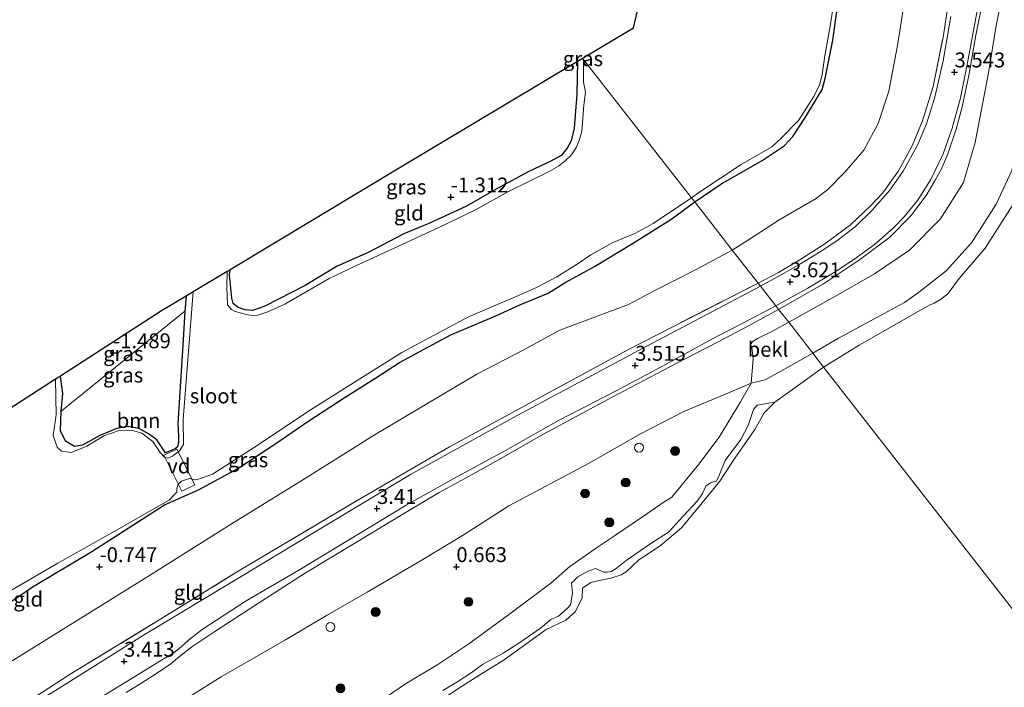
# Model space of a CAD drawing. Units: metres. Extents: x 139998 to 146653, y 512500 to 518751.
# Drawn here: x 142577 to 142743, y 517280 to 517392 of the extents above; entities that cross this region are included whole.
import ezdxf
from ezdxf.enums import TextEntityAlignment as Align

# ---------------------------------------------------------------- set-up
doc = ezdxf.new("R2010")
doc.units = ezdxf.units.M
doc.linetypes.add('IE-TERREINAFSCHEIDING', pattern=[10, 8, -2])
doc.layers.get('0').update_dxf_attribs({"lineweight": 25})
for name, color, linetype, lineweight in [('B-ME-AL-OVERIG-GV-B7', 7, 'BV-GELEIDERAIL', 18), ('B-ME-GR-BOOM-GV-B6', 93, 'Continuous', 18), ('B-ME-GR-BOOM-S-B1', 93, 'Continuous', 18), ('B-ME-GW-KRUINLIJN-L-B1', 93, 'Continuous', 18), ('B-ME-GW-TEENLIJN-L-B1', 93, 'Continuous', 18), ('B-ME-IE-GRASLAND-GV-B6', 93, 'Continuous', 18), ('B-ME-IE-GRONDWERKLIJN-GROND_INGERICHT-GV-B6', 253, 'Continuous', 18), ('B-ME-IE-HULPGEOMETRIE-L-B1', 53, 'Continuous', 18), ('B-ME-IE-INRICHTINGSELEMENT-S-B1', 253, 'Continuous', 18), ('B-ME-IE-TERREINAFSCHEIDING-RASTERHEKWERK-L-B1', 8, 'IE-TERREINAFSCHEIDING', 18), ('B-ME-OB-BEKLEDING-GV-B6', 253, 'Continuous', 18), ('B-ME-OB-WATERLIJN-L-B1', 133, 'OB-WATERLIJN', 18), ('B-ME-OG-WATER-GV-B6', 153, 'Continuous', 18), ('B-ME-VH-VERH_SOORT-BITUMEN-GV-B6', 8, 'IE-TERREINAFSCHEIDING-NATUURLIJK-HOUTWAL', 18)]:
    doc.layers.add(name, color=color, linetype=linetype, lineweight=lineweight)
for name, color, linetype in [('B-ME-GW-HOOGTEPUNT-S-B1', 10, 'Continuous'), ('B-ME-GW-INSTEEKWATERGANG-L-B1', 10, 'Continuous'), ('B-ME-KG-KADASTRAAL-OPNAMEDTMGRENS-L-B1', 10, 'Continuous')]:
    doc.layers.add(name, color=color, linetype=linetype)
doc.styles.add('NLCS-ISO', font='NLCS-ISO.TTF')
doc.linetypes.add('BV-GELEIDERAIL', pattern='A,10,-3,[108,NLCS.SHX,S=1,R=0,X=0,Y=0],-3', length=16)
doc.linetypes.add('IE-TERREINAFSCHEIDING-NATUURLIJK-HOUTWAL', pattern='A,7,-1.5,[67,NLCS.SHX,S=0.75,R=45,X=0,Y=0],-1.5,7,-1.5,[70,NLCS.SHX,S=0.75,R=0,X=0,Y=0],-1.5', length=20)
doc.linetypes.add('OB-WATERLIJN', pattern='A,10,[32,NLCS.SHX,S=2,R=0,X=0,Y=0],-12', length=22)

# ---------------------------------------------------------------- blocks, each defined once
blk = doc.blocks.new('hoogtepunt')
for p, q in [((-0.5, 0), (0.5, 0)), ((0, 0.5), (0, -0.5))]:
    blk.add_line(p, q)
blk = doc.blocks.new('dtb')
blk.add_circle((0, 0), 0.75)
blk = doc.blocks.new('boom')
h = blk.add_hatch(color=256)
edge = h.paths.add_edge_path()
edge.add_arc((0, 0), 0.75, 0, 360)
blk.add_circle((0, 0), 0.75)

msp = doc.modelspace()

# ---------------------------------------------------------------- linework, layer by layer
at = {"layer": 'B-ME-AL-OVERIG-GV-B7'}
msp.add_polyline3d([(142603.352, 517320.222, -1.503), (142606.414, 517314.232, -1.292), (142604.181, 517313.148, -1.134), (142601.166, 517319.197, -1.51), (142603.352, 517320.222, -1.503)], dxfattribs=at)
at = {"layer": 'B-ME-GR-BOOM-GV-B6'}
msp.add_polyline3d([(142604.704, 517343.436, -1.174), (142604.423, 517338.599, -1.3), (142603.55, 517324.556, -1.521), (142603.653, 517322.367, -1.534), (142603.626, 517321.422, -1.545), (142603.462, 517320.628, -1.545), (142603.06, 517320.302, -1.545), (142602.5, 517320.064, -1.545), (142601.431, 517319.582, -1.545), (142599.974, 517321.788, -1.545), (142598.591, 517322.825, -1.551), (142596.972, 517323.685, -1.553), (142595.228, 517324.034, -1.558), (142593.247, 517323.718, -1.56), (142590.393, 517322.537, -1.558), (142587.478, 517320.915, -1.569), (142586.143, 517320.694, -1.582), (142584.62, 517321.579, -1.593), (142583.792, 517323.289, -1.625), (142583.9, 517326.608, -1.602), (142604.704, 517343.436, -1.174)], dxfattribs=at)
at = {"layer": 'B-ME-GW-INSTEEKWATERGANG-L-B1'}
for points in [[(142690.463, 517361.794, -1.171), (142694.846, 517364.787, -1.111), (142701.835, 517368.749, -1.046), (142705.5, 517371.212, -1.207), (142706.993, 517372.801, -1.336), (142709.097, 517376.078, -1.453), (142711.888, 517380.72, -1.441), (142712.412, 517382.551, -1.482), (142713.679, 517388.997, -1.441), (142714.544, 517395.08, -1.46)], [(142670.751, 517385.414, -1.55), (142670.639, 517379.907, -1.528), (142670.197, 517374.196, -1.521), (142669.674, 517372.098, -1.492), (142668.99, 517370.865, -1.485), (142668.021, 517369.596, -1.488), (142666.278, 517368.64, -1.503), (142662.562, 517366.912, -1.431), (142657.589, 517364.236, -1.399), (142651.957, 517361.045, -1.435), (142645.755, 517358.158, -1.402), (142641.518, 517356.432, -1.37), (142635.559, 517353.281, -1.377), (142630.315, 517351.001, -1.431), (142624.957, 517347.756, -1.442), (142618.151, 517344.279, -1.41), (142616.113, 517343.558, -1.428), (142614.847, 517343.633, -1.442), (142613.665, 517344.059, -1.435), (142612.812, 517344.715, -1.435), (142612.63, 517345.609, -1.435), (142612.233, 517349.522, -1.435), (142612.313, 517350.38, -1.438)], [(142571.266, 517291.741, -1.178), (142579.176, 517297.106, -1.144), (142589.076, 517303.026, -1.137), (142601.305, 517310.875, -1.432), (142606.997, 517313.364, -1.205), (142613.635, 517316.995, -1.027), (142619.68, 517320.954, -1.185), (142625.589, 517324.981, -1.26), (142631.525, 517328.857, -1.253), (142636.639, 517332.113, -1.315), (142640.793, 517334.816, -1.377), (142644.824, 517336.998, -1.301), (142649.432, 517339.442, -1.253), (142656.991, 517342.65, -1.384), (142661.024, 517344.488, -1.288), (142665.812, 517346.465, -1.144), (142668.814, 517348.3, -0.992), (142673.6, 517350.965, -0.992), (142679.976, 517354.828, -1.027), (142686.42, 517358.83, -1.15), (142690.463, 517361.794, -1.171)], [(142604.928, 517345.953, -1.112), (142604.704, 517343.436, -1.174), (142604.423, 517338.599, -1.3), (142603.55, 517324.556, -1.521), (142603.653, 517322.367, -1.534), (142603.626, 517321.422, -1.545), (142603.462, 517320.628, -1.545), (142603.06, 517320.302, -1.545), (142602.5, 517320.064, -1.545), (142601.431, 517319.582, -1.545), (142599.974, 517321.788, -1.545), (142598.591, 517322.825, -1.551), (142596.972, 517323.685, -1.553), (142595.228, 517324.034, -1.558), (142593.247, 517323.718, -1.56), (142590.393, 517322.537, -1.558), (142587.478, 517320.915, -1.569), (142586.143, 517320.694, -1.582), (142584.62, 517321.579, -1.593), (142583.792, 517323.289, -1.625), (142583.9, 517326.608, -1.602), (142584.169, 517329.562, -1.551), (142583.779, 517332.507, -1.468)]]:
    msp.add_polyline3d(points, dxfattribs=at)
at = {"layer": 'B-ME-GW-KRUINLIJN-L-B1'}
for points in [[(142738.843, 517395.376, 3.601), (142737.765, 517389.819, 3.625), (142736.585, 517383.034, 3.649), (142735.425, 517377.776, 3.697), (142734.465, 517374.005, 3.725), (142733.055, 517369.882, 3.806), (142732.077, 517367.608, 3.823), (142730.846, 517365.348, 3.833), (142729.4, 517362.86, 3.847), (142726.807, 517359.478, 3.899), (142723.255, 517355.892, 3.928), (142718.191, 517352.035, 3.873), (142712.142, 517348.044, 3.752), (142704.578, 517343.725, 3.652)], [(142704.578, 517343.725, 3.652), (142699.719, 517341.067, 3.516), (142694.176, 517338.145, 3.421), (142687.479, 517334.667, 3.396), (142681.906, 517331.785, 3.36), (142676.554, 517328.944, 3.315), (142671.393, 517326.185, 3.315), (142664.907, 517322.677, 3.365), (142658.352, 517318.928, 3.325), (142653.02, 517315.976, 3.33), (142647.458, 517312.914, 3.33), (142641.937, 517309.63, 3.36), (142633.273, 517304.417, 3.416), (142624.841, 517299.315, 3.375), (142616.48, 517293.952, 3.33), (142609.765, 517289.579, 3.27), (142605.881, 517286.963, 3.235), (142603.543, 517285.137, 3.215), (142602.359, 517284.118, 3.174), (142600.101, 517282.603, 3.159), (142597.461, 517280.926, 3.139), (142594.831, 517279.32, 3.159)], [(142703.944, 517328.143, -0.25), (142700.957, 517327.595, 0.2), (142700.352, 517326.906, 0.181), (142699.443, 517324.202, 0.269), (142698.248, 517321.827, 0.259), (142695.569, 517318.332, 0.243), (142694.641, 517315.963, 0.212), (142694.111, 517314.865, 0.212), (142693.789, 517314.777, 0.245), (142693.139, 517314.559, 0.251), (142692.33, 517313.986, 0.256), (142691.757, 517312.74, 0.212), (142690.924, 517311.53, 0.212), (142688.528, 517308.946, 0.318), (142686.076, 517306.282, 0.278), (142683.065, 517304.359, 0.367), (142678.948, 517301.486, 0.348), (142677.261, 517300.174, 0.135), (142676.395, 517299.676, 0.378), (142675.732, 517299.525, 0.405), (142675.162, 517299.561, 0.36), (142673.761, 517300.133, 0.14), (142672.529, 517299.708, 0.11), (142670.804, 517298.756, 0.11), (142669.748, 517297.687, 0.076), (142669.889, 517296.009, 0.361), (142669.591, 517294.038, 0.397), (142669.023, 517293.455, 0.374), (142667.558, 517292.156, 0.407), (142666.259, 517291.564, 0.444), (142664.51, 517290.128, 0.362), (142661.036, 517287.739, 0.154), (142658.235, 517285.898, 0.36), (142654.79, 517284.036, 0.138), (142652.867, 517282.625, 0.332), (142650.437, 517281.063, 0.378), (142648.118, 517279.663, 0.16)]]:
    msp.add_polyline3d(points, dxfattribs=at)
at = {"layer": 'B-ME-GW-TEENLIJN-L-B1'}
for points in [[(142749.122, 517399.908, -0.087), (142747.348, 517388.584, -0.096), (142745.951, 517378.666, -0.068), (142743.803, 517367.075, -0.087), (142741.167, 517361.422, 0.001), (142737.001, 517354.939, 0.021), (142732.778, 517350.196, -0.003), (142728.13, 517346.541, -0.01), (142725.734, 517344.884, 0.001), (142714.63, 517338.887, -0.001), (142710.323, 517336.371, -0.142)], [(142696.779, 517353.709, -0.315), (142699.497, 517355.408, -0.336), (142704.782, 517358.84, -0.288), (142710.868, 517362.358, -0.362), (142712.874, 517363.893, -0.359), (142715.709, 517366.821, -0.402), (142718.888, 517370.497, -0.352), (142721.344, 517374.986, -0.366), (142723.093, 517380.42, -0.281), (142724.597, 517388.088, -0.293), (142725.682, 517395.219, -0.319)], [(142568.475, 517280.211, -0.457), (142599.237, 517299.253, -0.383), (142612.835, 517307.814, -0.5), (142624.823, 517315.238, -0.549), (142636.725, 517322.674, -0.5), (142645.405, 517327.834, -0.574), (142653.804, 517332.859, -0.66), (142661.527, 517336.834, -0.604), (142667.762, 517340.227, -0.604), (142674.209, 517342.622, -0.537), (142679.315, 517344.545, -0.377), (142683.546, 517346.811, -0.333), (142690.593, 517350.354, -0.377), (142696.779, 517353.709, -0.315)], [(142566.21, 517253.304, 0.659), (142576.979, 517260.7, 0.679), (142586.265, 517266.735, 0.64), (142595.631, 517272.344, 0.633), (142603.125, 517277.107, 0.795), (142610.812, 517281.935, 0.853), (142621.649, 517288.168, 0.885), (142628.641, 517292.31, 0.775), (142635.362, 517296.167, 0.685), (142644.714, 517301.685, 0.679), (142651.667, 517305.878, 0.614), (142659.213, 517310.681, 0.582), (142672.722, 517317.877, 0.653), (142681.249, 517322.773, 0.717), (142688.655, 517326.58, 0.601), (142695.367, 517329.377, 0.407), (142699.974, 517331.315, 0.104), (142702.311, 517331.865, -0.304), (142705.962, 517333.891, -0.239), (142710.323, 517336.371, -0.142)]]:
    msp.add_polyline3d(points, dxfattribs=at)
at = {"layer": 'B-ME-IE-GRASLAND-GV-B6'}
for points in [[(142743.735, 517404.083, 2.254), (142741.156, 517391.471, 2.366), (142739.881, 517383.501, 2.35), (142737.614, 517371.767, 2.383), (142735.667, 517365.085, 2.547), (142731.784, 517358.947, 2.571), (142726.604, 517353.7, 2.543), (142720.71, 517349.678, 2.566), (142714.158, 517345.958, 2.466), (142706.277, 517341.551, 2.231), (142704.578, 517343.725, 3.652)], [(142701.114, 517348.16, 3.669), (142704.557, 517349.955, 3.667), (142708.326, 517352.145, 3.679), (142712.328, 517354.728, 3.646), (142716.682, 517357.973, 3.646), (142720.051, 517361.138, 3.528), (142722.087, 517363.324, 3.512), (142724.718, 517367.052, 3.408), (142727.015, 517371.207, 3.342), (142728.796, 517375.409, 3.398), (142730.557, 517381.212, 3.474), (142732.224, 517389.515, 3.514), (142733.991, 517400.8, 3.481)], [(142689.942, 517362.46, -2), (142691.339, 517363.502, -2), (142698.275, 517368.092, -2), (142703.425, 517371.047, -2), (142704.989, 517372.539, -2), (142707.907, 517375.481, -2), (142710.484, 517379.521, -2), (142711.526, 517381.606, -2), (142711.878, 517383.214, -2), (142712.335, 517386.358, -2), (142713.26, 517391.352, -2), (142714.025, 517396.433, -2)], [(142714.544, 517395.08, -1.46), (142713.679, 517388.997, -1.441), (142712.412, 517382.551, -1.482), (142711.888, 517380.72, -1.441), (142709.097, 517376.078, -1.453), (142706.993, 517372.801, -1.336), (142705.5, 517371.212, -1.207), (142701.835, 517368.749, -1.046), (142694.846, 517364.787, -1.111), (142690.463, 517361.794, -1.171), (142689.942, 517362.46, -2)], [(142738.843, 517395.376, 3.601), (142737.765, 517389.819, 3.625), (142736.585, 517383.034, 3.649), (142735.425, 517377.776, 3.697), (142734.465, 517374.005, 3.725), (142733.055, 517369.882, 3.806), (142732.077, 517367.608, 3.823), (142730.846, 517365.348, 3.833), (142729.4, 517362.86, 3.847), (142726.807, 517359.478, 3.899), (142723.255, 517355.892, 3.928), (142718.191, 517352.035, 3.873), (142712.142, 517348.044, 3.752), (142704.578, 517343.725, 3.652), (142704.092, 517344.347, 3.669)], [(142704.578, 517343.725, 3.652), (142712.142, 517348.044, 3.752), (142718.191, 517352.035, 3.873), (142723.255, 517355.892, 3.928), (142726.807, 517359.478, 3.899), (142729.4, 517362.86, 3.847), (142730.846, 517365.348, 3.833), (142732.077, 517367.608, 3.823), (142733.055, 517369.882, 3.806), (142734.465, 517374.005, 3.725), (142735.425, 517377.776, 3.697), (142736.585, 517383.034, 3.649), (142737.765, 517389.819, 3.625), (142738.843, 517395.376, 3.601)], [(142704.092, 517344.347, 3.669), (142709.485, 517347.303, 3.685), (142714.089, 517350.045, 3.725), (142717.216, 517352.121, 3.733), (142720.665, 517354.599, 3.754), (142723.847, 517357.382, 3.749), (142725.714, 517359.291, 3.766), (142727.956, 517362.037, 3.752), (142730.179, 517365.584, 3.754), (142732.239, 517369.881, 3.735), (142733.756, 517374.178, 3.74), (142735.172, 517379.302, 3.694), (142736.292, 517384.922, 3.644), (142738.062, 517394.555, 3.63)], [(142733.561, 517392.982, 3.55), (142732.251, 517385.526, 3.529), (142730.84, 517379.428, 3.472), (142729.428, 517374.944, 3.411), (142727.942, 517371.361, 3.413), (142725.516, 517366.986, 3.455), (142723.254, 517363.785, 3.517), (142720.299, 517360.434, 3.562), (142717.481, 517357.638, 3.602), (142714.619, 517355.436, 3.599), (142712.176, 517353.771, 3.647), (142708.283, 517351.394, 3.67), (142705.531, 517349.817, 3.642), (142701.532, 517347.624, 3.594), (142701.114, 517348.16, 3.669)], [(142671.609, 517385.928, -2), (142671.728, 517385.776, -2), (142671.735, 517385.215, -2), (142671.775, 517381.911, -2), (142672.104, 517380.243, -2), (142671.808, 517378.078, -2), (142671.46, 517373.65, -2), (142671.006, 517372.153, -2), (142670.559, 517370.994, -2), (142669.739, 517369.697, -2), (142668.668, 517368.686, -2), (142667.564, 517367.83, -2), (142666.004, 517366.915, -2), (142659.167, 517363.555, -2), (142653.598, 517360.473, -2), (142647.43, 517357.522, -2), (142639.94, 517354.003, -2), (142633.706, 517351.17, -2), (142628.985, 517348.949, -2), (142621.547, 517344.588, -2), (142618.646, 517343.304, -2), (142617.009, 517342.759, -2), (142615.882, 517342.707, -2), (142614.853, 517342.918, -2), (142613.182, 517343.397, -2), (142612.55, 517343.682, -2), (142611.886, 517344.515, -2), (142611.794, 517347.493, -2), (142611.856, 517350.106, -2), (142612.313, 517350.38, -1.438), (142612.233, 517349.522, -1.435), (142612.63, 517345.609, -1.435), (142612.812, 517344.715, -1.435), (142613.665, 517344.059, -1.435), (142614.847, 517343.633, -1.442), (142616.113, 517343.558, -1.428), (142618.151, 517344.279, -1.41), (142624.957, 517347.756, -1.442), (142630.315, 517351.001, -1.431), (142635.559, 517353.281, -1.377), (142641.518, 517356.432, -1.37), (142645.755, 517358.158, -1.402), (142651.957, 517361.045, -1.435), (142657.589, 517364.236, -1.399), (142662.562, 517366.912, -1.431), (142666.278, 517368.64, -1.503), (142668.021, 517369.596, -1.488), (142668.99, 517370.865, -1.485), (142669.674, 517372.098, -1.492), (142670.197, 517374.196, -1.521), (142670.639, 517379.907, -1.528), (142670.751, 517385.414, -1.55), (142671.609, 517385.928, -2)], [(142671.609, 517385.928, -2), (142671.729, 517386, -2), (142671.728, 517385.776, -2), (142671.609, 517385.928, -2)], [(142689.942, 517362.46, -2), (142690.463, 517361.794, -1.171), (142686.42, 517358.83, -1.15), (142679.976, 517354.828, -1.027), (142673.6, 517350.965, -0.992), (142668.814, 517348.3, -0.992), (142665.812, 517346.465, -1.144), (142661.024, 517344.488, -1.288), (142656.991, 517342.65, -1.384), (142649.432, 517339.442, -1.253), (142644.824, 517336.998, -1.301), (142640.793, 517334.816, -1.377), (142636.639, 517332.113, -1.315), (142631.525, 517328.857, -1.253), (142625.589, 517324.981, -1.26), (142619.68, 517320.954, -1.185), (142613.635, 517316.995, -1.027), (142606.997, 517313.364, -1.205), (142601.305, 517310.875, -1.432), (142589.076, 517303.026, -1.137), (142579.176, 517297.106, -1.144), (142571.266, 517291.741, -1.178)], [(142574.791, 517296.042, -2), (142583.329, 517301.077, -2), (142593.728, 517306.864, -2), (142600.188, 517310.587, -2), (142602.052, 517311.674, -2), (142602.734, 517312.38, -2), (142603.365, 517312.984, -2), (142603.364, 517313.494, -2), (142603.535, 517314.199, -2), (142604.136, 517314.844, -2), (142605.471, 517315.276, -2), (142606.145, 517315.145, -2), (142606.574, 517315.085, -2), (142607.329, 517315.271, -2), (142609.368, 517316.042, -2), (142615.92, 517320.218, -2), (142625.964, 517326.901, -2), (142632.158, 517330.807, -2), (142637.435, 517334.149, -2), (142641.184, 517336.466, -2), (142646.634, 517339.375, -2), (142652.544, 517342.556, -2), (142660.831, 517346.059, -2), (142663.981, 517347.476, -2), (142667.282, 517349.2, -2), (142670.716, 517351.343, -2), (142672.977, 517352.921, -2), (142676.574, 517354.931, -2), (142680.366, 517356.514, -2), (142683.474, 517358.155, -2), (142689.942, 517362.46, -2)], [(142701.114, 517348.16, 3.669), (142701.532, 517347.624, 3.594), (142680.268, 517336.442, 3.508), (142659.964, 517325.521, 3.471), (142642.662, 517315.939, 3.569), (142635.223, 517311.485, 3.569), (142626.345, 517306.176, 3.619), (142613.902, 517298.64, 3.495), (142598.037, 517289.095, 3.477), (142582.488, 517279.337, 3.514), (142577.81, 517276.613, 3.576), (142563.408, 517266.794, 3.569)], [(142573.332, 517274.555, 3.405), (142585.418, 517282.36, 3.399), (142600.947, 517291.839, 3.429), (142613.697, 517299.684, 3.454), (142633.702, 517311.613, 3.399), (142649.208, 517320.611, 3.442), (142662.059, 517327.606, 3.374), (142679.239, 517336.942, 3.362), (142701.114, 517348.16, 3.669)], [(142606.117, 517346.666, -2), (142604.411, 517325.19, -2), (142604.487, 517320.997, -2), (142603.829, 517319.942, -2), (142602.618, 517319.028, -2), (142601.869, 517318.686, -2), (142601.239, 517318.927, -2), (142600.576, 517319.658, -2), (142599.303, 517321.493, -2), (142597.46, 517322.899, -2), (142595.744, 517323.394, -2), (142593.637, 517323.37, -2), (142591.085, 517322.452, -2), (142588.233, 517320.748, -2), (142585.593, 517319.651, -2), (142583.967, 517319.879, -2), (142583.233, 517320.555, -2), (142582.549, 517322.5, -2), (142583.064, 517325.998, -2), (142582.946, 517331.97, -2), (142583.779, 517332.507, -1.468), (142584.169, 517329.562, -1.551), (142583.9, 517326.608, -1.602), (142583.792, 517323.289, -1.625), (142584.62, 517321.579, -1.593), (142586.143, 517320.694, -1.582), (142587.478, 517320.915, -1.569), (142590.393, 517322.537, -1.558), (142593.247, 517323.718, -1.56), (142595.228, 517324.034, -1.558), (142596.972, 517323.685, -1.553), (142598.591, 517322.825, -1.551), (142599.974, 517321.788, -1.545), (142601.431, 517319.582, -1.545), (142602.5, 517320.064, -1.545), (142603.06, 517320.302, -1.545), (142603.462, 517320.628, -1.545), (142603.626, 517321.422, -1.545), (142603.653, 517322.367, -1.534), (142603.55, 517324.556, -1.521), (142604.423, 517338.599, -1.3), (142604.704, 517343.436, -1.174), (142604.928, 517345.953, -1.112), (142606.117, 517346.666, -2)], [(142604.928, 517345.953, -1.112), (142604.704, 517343.436, -1.174), (142583.9, 517326.608, -1.602), (142584.169, 517329.562, -1.551), (142583.779, 517332.507, -1.468), (142600.775, 517343.463, -1.011), (142604.928, 517345.953, -1.112)], [(142588.222, 517277.067, 3.324), (142594.948, 517281.138, 3.281), (142601.206, 517285.011, 3.269), (142602.879, 517285.964, 3.256), (142604.132, 517287.063, 3.269), (142605.336, 517288.126, 3.287), (142607.609, 517289.918, 3.312), (142615.01, 517294.73, 3.312), (142623.864, 517299.867, 3.349), (142636.356, 517307.44, 3.435), (142641.926, 517310.793, 3.453), (142649.944, 517315.299, 3.404), (142658.651, 517320.016, 3.404), (142667.529, 517325.017, 3.404), (142677.245, 517330.033, 3.367), (142685.657, 517334.528, 3.484), (142693.983, 517339.035, 3.515), (142698.582, 517341.425, 3.583), (142704.092, 517344.347, 3.669), (142704.578, 517343.725, 3.652), (142699.719, 517341.067, 3.516), (142694.176, 517338.145, 3.421), (142687.479, 517334.667, 3.396), (142681.906, 517331.785, 3.36), (142676.554, 517328.944, 3.315), (142671.393, 517326.185, 3.315), (142664.907, 517322.677, 3.365), (142658.352, 517318.928, 3.325), (142653.02, 517315.976, 3.33), (142647.458, 517312.914, 3.33), (142641.937, 517309.63, 3.36), (142633.273, 517304.417, 3.416), (142624.841, 517299.315, 3.375), (142616.48, 517293.952, 3.33), (142609.765, 517289.579, 3.27), (142605.881, 517286.963, 3.235), (142603.543, 517285.137, 3.215), (142602.359, 517284.118, 3.174), (142600.101, 517282.603, 3.159), (142597.461, 517280.926, 3.139), (142594.831, 517279.32, 3.159)], [(142594.831, 517279.32, 3.159), (142597.461, 517280.926, 3.139), (142600.101, 517282.603, 3.159), (142602.359, 517284.118, 3.174), (142603.543, 517285.137, 3.215), (142605.881, 517286.963, 3.235), (142609.765, 517289.579, 3.27), (142616.48, 517293.952, 3.33), (142624.841, 517299.315, 3.375), (142633.273, 517304.417, 3.416), (142641.937, 517309.63, 3.36), (142647.458, 517312.914, 3.33), (142653.02, 517315.976, 3.33), (142658.352, 517318.928, 3.325), (142664.907, 517322.677, 3.365), (142671.393, 517326.185, 3.315), (142676.554, 517328.944, 3.315), (142681.906, 517331.785, 3.36), (142687.479, 517334.667, 3.396), (142694.176, 517338.145, 3.421), (142699.719, 517341.067, 3.516), (142704.578, 517343.725, 3.652), (142706.277, 517341.551, 2.231), (142703.565, 517340.054, 2.158), (142701.023, 517338.806, 2.136), (142700.286, 517338.391, 2.428), (142699.827, 517337.904, 2.136), (142700.043, 517337.263, 2.136), (142700.113, 517336.855, 2.136), (142700.292, 517335.386, 1.206), (142699.974, 517331.315, 0.104), (142695.367, 517329.377, 0.407), (142688.655, 517326.58, 0.601), (142681.249, 517322.773, 0.717), (142672.722, 517317.877, 0.653), (142659.213, 517310.681, 0.582), (142651.667, 517305.878, 0.614), (142644.714, 517301.685, 0.679), (142635.362, 517296.167, 0.685), (142628.641, 517292.31, 0.775), (142621.649, 517288.168, 0.885), (142610.812, 517281.935, 0.853), (142603.125, 517277.107, 0.795)], [(142566.21, 517253.304, 0.659), (142576.979, 517260.7, 0.679), (142586.265, 517266.735, 0.64), (142595.631, 517272.344, 0.633), (142603.125, 517277.107, 0.795), (142610.812, 517281.935, 0.853), (142621.649, 517288.168, 0.885), (142628.641, 517292.31, 0.775), (142635.362, 517296.167, 0.685), (142644.714, 517301.685, 0.679), (142651.667, 517305.878, 0.614), (142659.213, 517310.681, 0.582), (142672.722, 517317.877, 0.653), (142681.249, 517322.773, 0.717), (142688.655, 517326.58, 0.601), (142695.367, 517329.377, 0.407), (142699.974, 517331.315, 0.104)], [(142699.974, 517331.315, 0.104), (142698.189, 517328.194, 0.26), (142694.561, 517322.263, 0.269), (142691.156, 517317.684, 0.302), (142686.639, 517312.147, 0.359), (142685.319, 517311.388, 0.373), (142681.54, 517308.715, 0.449), (142677.149, 517305.756, 0.434), (142674.255, 517303.869, 0.416), (142672.012, 517302.295, 0.345), (142669.468, 517300.494, 0.326), (142666.275, 517297.671, 0.321), (142659.161, 517292.364, 0.265), (142652.48, 517287.501, 0.34), (142647.24, 517284.021, 0.283), (142641.829, 517280.767, 0.217), (142633.291, 517274.917, 0.175)]]:
    msp.add_polyline3d(points, dxfattribs=at)
at = {"layer": 'B-ME-IE-GRONDWERKLIJN-GROND_INGERICHT-GV-B6'}
for points in [[(142733.991, 517400.8, 3.481), (142732.224, 517389.515, 3.514), (142730.557, 517381.212, 3.474), (142728.796, 517375.409, 3.398), (142727.015, 517371.207, 3.342), (142724.718, 517367.052, 3.408), (142722.087, 517363.324, 3.512), (142720.051, 517361.138, 3.528), (142716.682, 517357.973, 3.646), (142712.328, 517354.728, 3.646), (142708.326, 517352.145, 3.679), (142704.557, 517349.955, 3.667), (142701.114, 517348.16, 3.669), (142696.779, 517353.709, -0.315)], [(142725.682, 517395.219, -0.319), (142724.597, 517388.088, -0.293), (142723.093, 517380.42, -0.281), (142721.344, 517374.986, -0.366), (142718.888, 517370.497, -0.352), (142715.709, 517366.821, -0.402), (142712.874, 517363.893, -0.359), (142710.868, 517362.358, -0.362), (142704.782, 517358.84, -0.288), (142699.497, 517355.408, -0.336), (142696.779, 517353.709, -0.315), (142690.463, 517361.794, -1.171)], [(142690.463, 517361.794, -1.171), (142694.846, 517364.787, -1.111), (142701.835, 517368.749, -1.046), (142705.5, 517371.212, -1.207), (142706.993, 517372.801, -1.336), (142709.097, 517376.078, -1.453), (142711.888, 517380.72, -1.441), (142712.412, 517382.551, -1.482), (142713.679, 517388.997, -1.441), (142714.544, 517395.08, -1.46)], [(142696.779, 517353.709, -0.315), (142699.497, 517355.408, -0.336), (142704.782, 517358.84, -0.288), (142710.868, 517362.358, -0.362), (142712.874, 517363.893, -0.359), (142715.709, 517366.821, -0.402), (142718.888, 517370.497, -0.352), (142721.344, 517374.986, -0.366), (142723.093, 517380.42, -0.281), (142724.597, 517388.088, -0.293), (142725.682, 517395.219, -0.319)], [(142670.751, 517385.414, -1.55), (142670.639, 517379.907, -1.528), (142670.197, 517374.196, -1.521), (142669.674, 517372.098, -1.492), (142668.99, 517370.865, -1.485), (142668.021, 517369.596, -1.488), (142666.278, 517368.64, -1.503), (142662.562, 517366.912, -1.431), (142657.589, 517364.236, -1.399), (142651.957, 517361.045, -1.435), (142645.755, 517358.158, -1.402), (142641.518, 517356.432, -1.37), (142635.559, 517353.281, -1.377), (142630.315, 517351.001, -1.431), (142624.957, 517347.756, -1.442), (142618.151, 517344.279, -1.41), (142616.113, 517343.558, -1.428), (142614.847, 517343.633, -1.442), (142613.665, 517344.059, -1.435), (142612.812, 517344.715, -1.435), (142612.63, 517345.609, -1.435), (142612.233, 517349.522, -1.435), (142612.313, 517350.38, -1.438), (142641.334, 517367.785, -1.239), (142670.751, 517385.414, -1.55)], [(142690.463, 517361.794, -1.171), (142696.779, 517353.709, -0.315), (142690.593, 517350.354, -0.377), (142683.546, 517346.811, -0.333), (142679.315, 517344.545, -0.377), (142674.209, 517342.622, -0.537), (142667.762, 517340.227, -0.604), (142661.527, 517336.834, -0.604), (142653.804, 517332.859, -0.66), (142645.405, 517327.834, -0.574), (142636.725, 517322.674, -0.5), (142624.823, 517315.238, -0.549), (142612.835, 517307.814, -0.5), (142599.237, 517299.253, -0.383), (142568.475, 517280.211, -0.457)], [(142571.266, 517291.741, -1.178), (142579.176, 517297.106, -1.144), (142589.076, 517303.026, -1.137), (142601.305, 517310.875, -1.432), (142606.997, 517313.364, -1.205), (142613.635, 517316.995, -1.027), (142619.68, 517320.954, -1.185), (142625.589, 517324.981, -1.26), (142631.525, 517328.857, -1.253), (142636.639, 517332.113, -1.315), (142640.793, 517334.816, -1.377), (142644.824, 517336.998, -1.301), (142649.432, 517339.442, -1.253), (142656.991, 517342.65, -1.384), (142661.024, 517344.488, -1.288), (142665.812, 517346.465, -1.144), (142668.814, 517348.3, -0.992), (142673.6, 517350.965, -0.992), (142679.976, 517354.828, -1.027), (142686.42, 517358.83, -1.15), (142690.463, 517361.794, -1.171)], [(142568.475, 517280.211, -0.457), (142599.237, 517299.253, -0.383), (142612.835, 517307.814, -0.5), (142624.823, 517315.238, -0.549), (142636.725, 517322.674, -0.5), (142645.405, 517327.834, -0.574), (142653.804, 517332.859, -0.66), (142661.527, 517336.834, -0.604), (142667.762, 517340.227, -0.604), (142674.209, 517342.622, -0.537), (142679.315, 517344.545, -0.377), (142683.546, 517346.811, -0.333), (142690.593, 517350.354, -0.377), (142696.779, 517353.709, -0.315)], [(142696.779, 517353.709, -0.315), (142701.114, 517348.16, 3.669), (142679.239, 517336.942, 3.362), (142662.059, 517327.606, 3.374), (142649.208, 517320.611, 3.442), (142633.702, 517311.613, 3.399), (142613.697, 517299.684, 3.454), (142600.947, 517291.839, 3.429), (142585.418, 517282.36, 3.399), (142573.332, 517274.555, 3.405)]]:
    msp.add_polyline3d(points, dxfattribs=at)
at = {"layer": 'B-ME-IE-HULPGEOMETRIE-L-B1'}
msp.add_polyline3d([(142671.609, 517385.928, -2), (142671.728, 517385.776, -2), (142689.942, 517362.46, -2), (142690.463, 517361.794, -1.171), (142696.779, 517353.709, -0.315), (142701.114, 517348.16, 3.669), (142701.532, 517347.624, 3.594), (142704.092, 517344.347, 3.669), (142704.578, 517343.725, 3.652), (142706.277, 517341.551, 2.231), (142710.323, 517336.371, -0.142), (142712.148, 517334.036, -0.25), (142930.193, 517054.917, -0.25)], dxfattribs=at)
at = {"layer": 'B-ME-IE-TERREINAFSCHEIDING-RASTERHEKWERK-L-B1'}
for points in [[(142701.114, 517348.16, 3.669), (142704.557, 517349.955, 3.667), (142708.326, 517352.145, 3.679), (142712.328, 517354.728, 3.646), (142716.682, 517357.973, 3.646), (142720.051, 517361.138, 3.528), (142722.087, 517363.324, 3.512), (142724.718, 517367.052, 3.408), (142727.015, 517371.207, 3.342), (142728.796, 517375.409, 3.398), (142730.557, 517381.212, 3.474), (142732.224, 517389.515, 3.514), (142733.991, 517400.8, 3.481)], [(142516.227, 517227.392, 3.617), (142528.207, 517238.66, 3.663), (142546.931, 517255.254, 3.682), (142561.297, 517266.478, 3.54), (142573.332, 517274.555, 3.405), (142585.418, 517282.36, 3.399), (142600.947, 517291.839, 3.429), (142613.697, 517299.684, 3.454), (142633.702, 517311.613, 3.399), (142649.208, 517320.611, 3.442), (142662.059, 517327.606, 3.374), (142679.239, 517336.942, 3.362), (142701.114, 517348.16, 3.669)]]:
    msp.add_polyline3d(points, dxfattribs=at)
at = {"layer": 'B-ME-KG-KADASTRAAL-OPNAMEDTMGRENS-L-B1'}
for points in [[(142671.609, 517385.928, -2), (142671.729, 517386, -2), (142680.155, 517391.051, -2), (142689.54, 517430.901, -2), (142700.067, 517457.782, -2), (142700.493, 517458.869, -1.356), (142713.98, 517493.306, -1.546), (142715.085, 517496.13, -2), (142722.675, 517515.51, -2), (142746.811, 517528.429, -2), (142747.888, 517529.006, -1.576), (142751.089, 517530.715, -1.311), (142789.943, 517551.456, -1.526), (142798.499, 517556.053, -1.372), (142812.899, 517563.789, -0.859), (142815.625, 517563.614, -0.859), (142815.73, 517565.31, -0.859), (142820.264, 517567.746, -0.811), (142822.874, 517569.012, -0.913), (142832.006, 517573.439, -0.954)], [(142671.609, 517385.928, -2), (142670.751, 517385.414, -1.55), (142641.334, 517367.785, -1.239), (142612.313, 517350.38, -1.438), (142611.856, 517350.106, -2), (142606.117, 517346.666, -2), (142604.928, 517345.953, -1.112), (142600.775, 517343.463, -1.011), (142583.779, 517332.507, -1.468), (142582.946, 517331.97, -2), (142576.106, 517327.56, -2), (142575.149, 517326.943, -1.442), (142537.541, 517302.701, -1.373), (142536.224, 517301.851, -2), (142533.652, 517300.193, -2), (142532.287, 517299.314, -1.467), (142532.266, 517299.299, -1.818), (142512.443, 517286.521, -1.336), (142508.425, 517283.931, -1.15), (142505.664, 517282.151, -1.109), (142501.959, 517279.763, -1.109), (142501.275, 517279.034, -1.104), (142493.657, 517270.915, -1.116)]]:
    msp.add_polyline3d(points, dxfattribs=at)
at = {"layer": 'B-ME-OB-BEKLEDING-GV-B6'}
for points in [[(142706.277, 517341.551, 2.231), (142714.158, 517345.958, 2.466), (142720.71, 517349.678, 2.566), (142726.604, 517353.7, 2.543), (142731.784, 517358.947, 2.571), (142735.667, 517365.085, 2.547), (142737.614, 517371.767, 2.383), (142739.881, 517383.501, 2.35), (142741.156, 517391.471, 2.366), (142743.735, 517404.083, 2.254)], [(142749.122, 517399.908, -0.087), (142747.348, 517388.584, -0.096), (142745.951, 517378.666, -0.068), (142743.803, 517367.075, -0.087), (142741.167, 517361.422, 0.001), (142737.001, 517354.939, 0.021), (142732.778, 517350.196, -0.003), (142728.13, 517346.541, -0.01), (142725.734, 517344.884, 0.001), (142714.63, 517338.887, -0.001), (142710.323, 517336.371, -0.142), (142706.277, 517341.551, 2.231)], [(142743.863, 517361.138, -0.25), (142739.328, 517354.005, -0.25), (142734.926, 517348.91, -0.25), (142733.014, 517346.361, -0.25), (142731.792, 517345.408, -0.25), (142730.712, 517344.777, -0.25), (142730.045, 517344.469, -0.25), (142728.846, 517343.836, -0.25), (142718.135, 517337.722, -0.25), (142712.148, 517334.036, -0.25), (142710.323, 517336.371, -0.142), (142714.63, 517338.887, -0.001), (142725.734, 517344.884, 0.001), (142728.13, 517346.541, -0.01), (142732.778, 517350.196, -0.003), (142737.001, 517354.939, 0.021), (142741.167, 517361.422, 0.001), (142743.803, 517367.075, -0.087)], [(142706.277, 517341.551, 2.231), (142710.323, 517336.371, -0.142), (142705.962, 517333.891, -0.239), (142702.311, 517331.865, -0.304), (142699.974, 517331.315, 0.104), (142700.292, 517335.386, 1.206), (142700.113, 517336.855, 2.136), (142700.043, 517337.263, 2.136), (142699.827, 517337.904, 2.136), (142700.286, 517338.391, 2.428), (142701.023, 517338.806, 2.136), (142703.565, 517340.054, 2.158), (142706.277, 517341.551, 2.231)], [(142633.291, 517274.917, 0.175), (142641.829, 517280.767, 0.217), (142647.24, 517284.021, 0.283), (142652.48, 517287.501, 0.34), (142659.161, 517292.364, 0.265), (142666.275, 517297.671, 0.321), (142669.468, 517300.494, 0.326), (142672.012, 517302.295, 0.345), (142674.255, 517303.869, 0.416), (142677.149, 517305.756, 0.434), (142681.54, 517308.715, 0.449), (142685.319, 517311.388, 0.373), (142686.639, 517312.147, 0.359), (142691.156, 517317.684, 0.302), (142694.561, 517322.263, 0.269), (142698.189, 517328.194, 0.26), (142699.974, 517331.315, 0.104), (142702.311, 517331.865, -0.304), (142705.962, 517333.891, -0.239), (142710.323, 517336.371, -0.142), (142712.148, 517334.036, -0.25), (142708.306, 517331.285, -0.25), (142703.944, 517328.143, -0.25), (142700.957, 517327.595, 0.2), (142700.352, 517326.906, 0.181), (142699.443, 517324.202, 0.269), (142698.248, 517321.827, 0.259), (142695.569, 517318.332, 0.243), (142694.641, 517315.963, 0.212), (142694.111, 517314.865, 0.212), (142693.789, 517314.777, 0.245), (142693.139, 517314.559, 0.251), (142692.33, 517313.986, 0.256), (142691.757, 517312.74, 0.212), (142690.924, 517311.53, 0.212), (142688.528, 517308.946, 0.318), (142686.076, 517306.282, 0.278), (142683.065, 517304.359, 0.367), (142678.948, 517301.486, 0.348), (142677.261, 517300.174, 0.135), (142676.395, 517299.676, 0.378), (142675.732, 517299.525, 0.405), (142675.162, 517299.561, 0.36), (142673.761, 517300.133, 0.14), (142672.529, 517299.708, 0.11), (142670.804, 517298.756, 0.11), (142669.748, 517297.687, 0.076), (142669.889, 517296.009, 0.361), (142669.591, 517294.038, 0.397), (142669.023, 517293.455, 0.374), (142667.558, 517292.156, 0.407), (142666.259, 517291.564, 0.444), (142664.51, 517290.128, 0.362), (142661.036, 517287.739, 0.154), (142658.235, 517285.898, 0.36), (142654.79, 517284.036, 0.138), (142652.867, 517282.625, 0.332), (142650.437, 517281.063, 0.378), (142648.118, 517279.663, 0.16)], [(142703.944, 517328.143, -0.25), (142702.131, 517326.331, -0.25), (142700.556, 517323.515, -0.25), (142697.121, 517318.557, -0.25), (142694.663, 517314.853, -0.25), (142691.745, 517311.172, -0.25), (142688.249, 517306.981, -0.25), (142684.714, 517304.019, -0.25), (142682.156, 517302.311, -0.25), (142681.048, 517301.622, -0.25), (142678.951, 517299.597, -0.25), (142678.079, 517299.087, -0.25), (142676.356, 517298.527, -0.25), (142674.184, 517298.072, -0.25), (142672.968, 517297.82, -0.25), (142671.565, 517296.836, -0.25), (142671.511, 517295.241, -0.25), (142670.431, 517292.947, -0.25), (142668.793, 517291.49, -0.25), (142665.491, 517289.886, -0.25), (142658.23, 517284.704, -0.25), (142654.764, 517282.533, -0.25), (142651.251, 517280.326, -0.25), (142646.464, 517277.16, -0.25)], [(142648.118, 517279.663, 0.16), (142650.437, 517281.063, 0.378), (142652.867, 517282.625, 0.332), (142654.79, 517284.036, 0.138), (142658.235, 517285.898, 0.36), (142661.036, 517287.739, 0.154), (142664.51, 517290.128, 0.362), (142666.259, 517291.564, 0.444), (142667.558, 517292.156, 0.407), (142669.023, 517293.455, 0.374), (142669.591, 517294.038, 0.397), (142669.889, 517296.009, 0.361), (142669.748, 517297.687, 0.076), (142670.804, 517298.756, 0.11), (142672.529, 517299.708, 0.11), (142673.761, 517300.133, 0.14), (142675.162, 517299.561, 0.36), (142675.732, 517299.525, 0.405), (142676.395, 517299.676, 0.378), (142677.261, 517300.174, 0.135), (142678.948, 517301.486, 0.348), (142683.065, 517304.359, 0.367), (142686.076, 517306.282, 0.278), (142688.528, 517308.946, 0.318), (142690.924, 517311.53, 0.212), (142691.757, 517312.74, 0.212), (142692.33, 517313.986, 0.256), (142693.139, 517314.559, 0.251), (142693.789, 517314.777, 0.245), (142694.111, 517314.865, 0.212), (142694.641, 517315.963, 0.212), (142695.569, 517318.332, 0.243), (142698.248, 517321.827, 0.259), (142699.443, 517324.202, 0.269), (142700.352, 517326.906, 0.181), (142700.957, 517327.595, 0.2), (142703.944, 517328.143, -0.25)]]:
    msp.add_polyline3d(points, dxfattribs=at)
at = {"layer": 'B-ME-OB-WATERLIJN-L-B1'}
for points in [[(142712.148, 517334.036, -0.25), (142718.135, 517337.722, -0.25), (142728.846, 517343.836, -0.25), (142730.045, 517344.469, -0.25), (142730.712, 517344.777, -0.25), (142731.792, 517345.408, -0.25), (142733.014, 517346.361, -0.25), (142734.926, 517348.91, -0.25), (142739.328, 517354.005, -0.25), (142743.863, 517361.138, -0.25), (142745.91, 517364.911, -0.25), (142747.526, 517370.01, -0.25), (142748.326, 517376.468, -0.25), (142749.413, 517383.06, -0.25), (142750.237, 517389.991, -0.25), (142751.373, 517395.048, -0.25)], [(142646.464, 517277.16, -0.25), (142651.251, 517280.326, -0.25), (142654.764, 517282.533, -0.25), (142658.23, 517284.704, -0.25), (142665.491, 517289.886, -0.25), (142668.793, 517291.49, -0.25), (142670.431, 517292.947, -0.25), (142671.511, 517295.241, -0.25), (142671.565, 517296.836, -0.25), (142672.968, 517297.82, -0.25), (142674.184, 517298.072, -0.25), (142676.356, 517298.527, -0.25), (142678.079, 517299.087, -0.25), (142678.951, 517299.597, -0.25), (142681.048, 517301.622, -0.25), (142682.156, 517302.311, -0.25), (142684.714, 517304.019, -0.25), (142688.249, 517306.981, -0.25), (142691.745, 517311.172, -0.25), (142694.663, 517314.853, -0.25), (142697.121, 517318.557, -0.25), (142700.556, 517323.515, -0.25), (142702.131, 517326.331, -0.25), (142703.944, 517328.143, -0.25), (142708.306, 517331.285, -0.25), (142712.148, 517334.036, -0.25)]]:
    msp.add_polyline3d(points, dxfattribs=at)
at = {"layer": 'B-ME-OG-WATER-GV-B6'}
for points in [[(142671.728, 517385.776, -2), (142671.729, 517386, -2), (142680.155, 517391.051, -2), (142689.54, 517430.901, -2)], [(142714.025, 517396.433, -2), (142713.26, 517391.352, -2), (142712.335, 517386.358, -2), (142711.878, 517383.214, -2), (142711.526, 517381.606, -2), (142710.484, 517379.521, -2), (142707.907, 517375.481, -2), (142704.989, 517372.539, -2), (142703.425, 517371.047, -2), (142698.275, 517368.092, -2), (142691.339, 517363.502, -2), (142689.942, 517362.46, -2), (142671.728, 517385.776, -2)], [(142712.148, 517334.036, -0.25), (142718.135, 517337.722, -0.25), (142728.846, 517343.836, -0.25), (142730.045, 517344.469, -0.25), (142730.712, 517344.777, -0.25), (142731.792, 517345.408, -0.25), (142733.014, 517346.361, -0.25), (142734.926, 517348.91, -0.25), (142739.328, 517354.005, -0.25), (142743.863, 517361.138, -0.25), (142745.91, 517364.911, -0.25), (142747.526, 517370.01, -0.25), (142748.326, 517376.468, -0.25), (142749.413, 517383.06, -0.25), (142750.237, 517389.991, -0.25), (142751.373, 517395.048, -0.25)], [(142671.728, 517385.776, -2), (142689.942, 517362.46, -2), (142683.474, 517358.155, -2), (142680.366, 517356.514, -2), (142676.574, 517354.931, -2), (142672.977, 517352.921, -2), (142670.716, 517351.343, -2), (142667.282, 517349.2, -2), (142663.981, 517347.476, -2), (142660.831, 517346.059, -2), (142652.544, 517342.556, -2), (142646.634, 517339.375, -2), (142641.184, 517336.466, -2), (142637.435, 517334.149, -2), (142632.158, 517330.807, -2), (142625.964, 517326.901, -2), (142615.92, 517320.218, -2), (142609.368, 517316.042, -2), (142607.329, 517315.271, -2), (142606.574, 517315.085, -2), (142606.145, 517315.145, -2), (142605.471, 517315.276, -2), (142604.136, 517314.844, -2), (142603.535, 517314.199, -2), (142603.364, 517313.494, -2), (142603.365, 517312.984, -2), (142602.734, 517312.38, -2), (142602.052, 517311.674, -2), (142600.188, 517310.587, -2), (142593.728, 517306.864, -2), (142583.329, 517301.077, -2), (142574.791, 517296.042, -2)], [(142576.106, 517327.56, -2), (142582.946, 517331.97, -2), (142583.064, 517325.998, -2), (142582.549, 517322.5, -2), (142583.233, 517320.555, -2), (142583.967, 517319.879, -2), (142585.593, 517319.651, -2), (142588.233, 517320.748, -2), (142591.085, 517322.452, -2), (142593.637, 517323.37, -2), (142595.744, 517323.394, -2), (142597.46, 517322.899, -2), (142599.303, 517321.493, -2), (142600.576, 517319.658, -2), (142601.239, 517318.927, -2), (142601.869, 517318.686, -2), (142602.618, 517319.028, -2), (142603.829, 517319.942, -2), (142604.487, 517320.997, -2), (142604.411, 517325.19, -2), (142606.117, 517346.666, -2), (142611.856, 517350.106, -2), (142611.794, 517347.493, -2), (142611.886, 517344.515, -2), (142612.55, 517343.682, -2), (142613.182, 517343.397, -2), (142614.853, 517342.918, -2), (142615.882, 517342.707, -2), (142617.009, 517342.759, -2), (142618.646, 517343.304, -2), (142621.547, 517344.588, -2), (142628.985, 517348.949, -2), (142633.706, 517351.17, -2), (142639.94, 517354.003, -2), (142647.43, 517357.522, -2), (142653.598, 517360.473, -2), (142659.167, 517363.555, -2), (142666.004, 517366.915, -2), (142667.564, 517367.83, -2), (142668.668, 517368.686, -2), (142669.739, 517369.697, -2), (142670.559, 517370.994, -2), (142671.006, 517372.153, -2), (142671.46, 517373.65, -2), (142671.808, 517378.078, -2), (142672.104, 517380.243, -2), (142671.775, 517381.911, -2), (142671.735, 517385.215, -2), (142671.728, 517385.776, -2)], [(142646.464, 517277.16, -0.25), (142651.251, 517280.326, -0.25), (142654.764, 517282.533, -0.25), (142658.23, 517284.704, -0.25), (142665.491, 517289.886, -0.25), (142668.793, 517291.49, -0.25), (142670.431, 517292.947, -0.25), (142671.511, 517295.241, -0.25), (142671.565, 517296.836, -0.25), (142672.968, 517297.82, -0.25), (142674.184, 517298.072, -0.25), (142676.356, 517298.527, -0.25), (142678.079, 517299.087, -0.25), (142678.951, 517299.597, -0.25), (142681.048, 517301.622, -0.25), (142682.156, 517302.311, -0.25), (142684.714, 517304.019, -0.25), (142688.249, 517306.981, -0.25), (142691.745, 517311.172, -0.25), (142694.663, 517314.853, -0.25), (142697.121, 517318.557, -0.25), (142700.556, 517323.515, -0.25), (142702.131, 517326.331, -0.25), (142703.944, 517328.143, -0.25), (142708.306, 517331.285, -0.25), (142712.148, 517334.036, -0.25), (142930.193, 517054.917, -0.25)], [(142930.193, 517054.917, -0.25), (142712.148, 517334.036, -0.25)]]:
    msp.add_polyline3d(points, dxfattribs=at)
at = {"layer": 'B-ME-VH-VERH_SOORT-BITUMEN-GV-B6'}
for points in [[(142738.062, 517394.555, 3.63), (142736.292, 517384.922, 3.644), (142735.172, 517379.302, 3.694), (142733.756, 517374.178, 3.74), (142732.239, 517369.881, 3.735), (142730.179, 517365.584, 3.754), (142727.956, 517362.037, 3.752), (142725.714, 517359.291, 3.766), (142723.847, 517357.382, 3.749), (142720.665, 517354.599, 3.754), (142717.216, 517352.121, 3.733), (142714.089, 517350.045, 3.725), (142709.485, 517347.303, 3.685), (142704.092, 517344.347, 3.669), (142701.532, 517347.624, 3.594)], [(142701.532, 517347.624, 3.594), (142705.531, 517349.817, 3.642), (142708.283, 517351.394, 3.67), (142712.176, 517353.771, 3.647), (142714.619, 517355.436, 3.599), (142717.481, 517357.638, 3.602), (142720.299, 517360.434, 3.562), (142723.254, 517363.785, 3.517), (142725.516, 517366.986, 3.455), (142727.942, 517371.361, 3.413), (142729.428, 517374.944, 3.411), (142730.84, 517379.428, 3.472), (142732.251, 517385.526, 3.529), (142733.561, 517392.982, 3.55)], [(142582.488, 517279.337, 3.514), (142598.037, 517289.095, 3.477), (142613.902, 517298.64, 3.495), (142626.345, 517306.176, 3.619), (142635.223, 517311.485, 3.569), (142642.662, 517315.939, 3.569), (142659.964, 517325.521, 3.471), (142680.268, 517336.442, 3.508), (142701.532, 517347.624, 3.594), (142704.092, 517344.347, 3.669), (142698.582, 517341.425, 3.583), (142693.983, 517339.035, 3.515), (142685.657, 517334.528, 3.484), (142677.245, 517330.033, 3.367), (142667.529, 517325.017, 3.404), (142658.651, 517320.016, 3.404), (142649.944, 517315.299, 3.404), (142641.926, 517310.793, 3.453), (142636.356, 517307.44, 3.435), (142623.864, 517299.867, 3.349), (142615.01, 517294.73, 3.312), (142607.609, 517289.918, 3.312), (142605.336, 517288.126, 3.287), (142604.132, 517287.063, 3.269), (142602.879, 517285.964, 3.256), (142601.206, 517285.011, 3.269), (142594.948, 517281.138, 3.281), (142588.222, 517277.067, 3.324)]]:
    msp.add_polyline3d(points, dxfattribs=at)

# ---------------------------------------------------------------- block references
at = {"layer": 'B-ME-GR-BOOM-S-B1', "rotation": 90}
for p in [(142687.167, 517319.908, 0.372), (142678.846, 517314.614, 0.608), (142672.031, 517312.766, 0.287), (142676.107, 517307.93, 0.304), (142652.421, 517294.55, 0.406), (142636.805, 517292.823, 0.444), (142630.888, 517280.016, 0.543)]:
    msp.add_blockref('boom', p, dxfattribs=at)
at = {"layer": 'B-ME-GW-HOOGTEPUNT-S-B1', "rotation": 90}
for p in [(142734.164, 517383.639, 3.543), (142734.164, 517383.639, 3.543), (142649.426, 517362.607, -1.312), (142649.426, 517362.607, -1.312), (142706.508, 517348.344, 3.621), (142706.508, 517348.344, 3.621), (142592.654, 517336.41, -1.489), (142592.654, 517336.41, -1.489), (142680.441, 517334.31, 3.515), (142680.441, 517334.31, 3.515), (142637.027, 517310.227, 3.41), (142637.027, 517310.227, 3.41), (142590.376, 517300.453, -0.747), (142590.376, 517300.453, -0.747), (142650.376, 517300.453, 0.663), (142650.376, 517300.453, 0.663), (142594.49, 517284.544, 3.413), (142594.49, 517284.544, 3.413)]:
    msp.add_blockref('hoogtepunt', p, dxfattribs=at)
at = {"layer": 'B-ME-IE-INRICHTINGSELEMENT-S-B1', "rotation": 90}
for p in [(142681.11, 517320.493, 0.871), (142629.199, 517290.324, 1)]:
    msp.add_blockref('dtb', p, dxfattribs=at)

# ---------------------------------------------------------------- texts
at = {"layer": 'B-ME-AL-OVERIG-GV-B7', "ltscale": 0.2, "style": 'NLCS-ISO'}
msp.add_text('vd', height=2.5, dxfattribs=at).set_placement((142603.693, 517317.404), align=Align.MIDDLE_CENTER)
at = {"layer": 'B-ME-GR-BOOM-GV-B6', "ltscale": 0.2, "style": 'NLCS-ISO'}
msp.add_text('bmn', height=2.5, dxfattribs=at).set_placement((142596.926, 517325.051), align=Align.MIDDLE_CENTER)
at = {"layer": 'B-ME-GW-HOOGTEPUNT-S-B1', "ltscale": 0.2, "style": 'NLCS-ISO'}
for s, p in [('3.543', (142734.164, 517383.639, 3.543)), ('3.543', (142734.164, 517383.639, 3.543)), ('-1.312', (142649.426, 517362.607, -1.312)), ('-1.312', (142649.426, 517362.607, -1.312)), ('3.621', (142706.508, 517348.344, 3.621)), ('3.621', (142706.508, 517348.344, 3.621)), ('-1.489', (142592.654, 517336.41, -1.489)), ('-1.489', (142592.654, 517336.41, -1.489)), ('3.515', (142680.441, 517334.31, 3.515)), ('3.515', (142680.441, 517334.31, 3.515)), ('3.41', (142637.027, 517310.227, 3.41)), ('3.41', (142637.027, 517310.227, 3.41)), ('-0.747', (142590.376, 517300.453, -0.747)), ('-0.747', (142590.376, 517300.453, -0.747)), ('0.663', (142650.376, 517300.453, 0.663)), ('0.663', (142650.376, 517300.453, 0.663)), ('3.413', (142594.49, 517284.544, 3.413)), ('3.413', (142594.49, 517284.544, 3.413))]:
    msp.add_text(s, height=2.5, dxfattribs=at).set_placement(p, align=Align.BOTTOM_LEFT)
at = {"layer": 'B-ME-IE-GRASLAND-GV-B6', "ltscale": 0.2, "style": 'NLCS-ISO'}
for p in [(142671.669, 517385.888), (142641.949, 517364.317), (142594.353, 517336.281), (142594.333, 517332.676), (142615.348, 517318.446)]:
    msp.add_text('gras', height=2.5, dxfattribs=at).set_placement(p, align=Align.MIDDLE_CENTER)
at = {"layer": 'B-ME-IE-GRONDWERKLIJN-GROND_INGERICHT-GV-B6', "ltscale": 0.2, "style": 'NLCS-ISO'}
for p in [(142642.384, 517359.94), (142605.349, 517296.136), (142578.364, 517295.012)]:
    msp.add_text('gld', height=2.5, dxfattribs=at).set_placement(p, align=Align.MIDDLE_CENTER)
at = {"layer": 'B-ME-OB-BEKLEDING-GV-B6', "ltscale": 0.2, "style": 'NLCS-ISO'}
msp.add_text('bekl', height=2.5, dxfattribs=at).set_placement((142702.79, 517337.016), align=Align.MIDDLE_CENTER)
at = {"layer": 'B-ME-OG-WATER-GV-B6', "ltscale": 0.2, "style": 'NLCS-ISO'}
msp.add_text('sloot', height=2.5, dxfattribs=at).set_placement((142609.532, 517329.181), align=Align.MIDDLE_CENTER)

doc.saveas('drawing.dxf')
